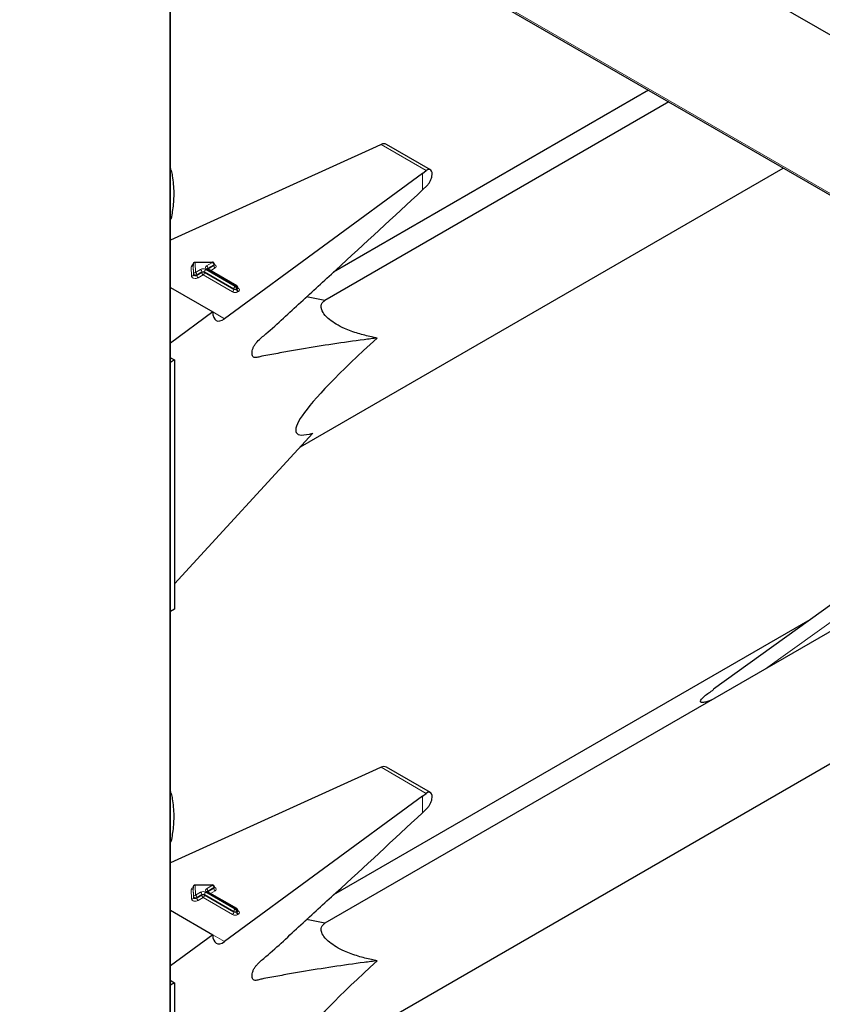
# Model space of a CAD drawing. Units: millimetres. Extents: x 0 to 210, y 0 to 297.
# Drawn here: x 161 to 164, y 148 to 152 of the extents above; entities that cross this region are included whole.
import ezdxf

# ---------------------------------------------------------------- set-up
doc = ezdxf.new("R2010")
doc.units = ezdxf.units.MM

msp = doc.modelspace()

# ---------------------------------------------------------------- linework, layer by layer
at = {"color": 7, "linetype": 'Continuous', "lineweight": 25}
for p, q in [((160.08975, 154.90085), (167.44366, 150.65553)), ((161.09136, 153.64957), (166.21029, 150.69448)), ((161.68733, 101.31293), (161.68733, 153.30553)), ((163.6941, 152.14705), (162.37207, 151.38386)), ((163.77877, 152.09817), (162.336, 151.26527)), ((162.55045, 151.91031), (161.68733, 151.51855)), ((162.57141, 151.91968), (162.55045, 151.91031)), ((162.77876, 151.8135), (162.59395, 151.92019)), ((161.68733, 151.80827), (161.69069, 151.81021)), ((162.74527, 151.79785), (161.91504, 151.18828)), ((162.23291, 150.65152), (164.25881, 151.82105)), ((162.74527, 151.79785), (162.7614, 151.81)), ((162.74527, 151.72892), (162.76537, 151.74813)), ((161.68733, 151.6075), (161.69069, 151.60944)), ((161.7828, 151.41696), (161.7828, 151.4137)), ((161.7828, 151.41686), (161.7828, 151.41696)), ((161.7828, 151.41359), (161.7828, 151.4137)), ((161.86394, 151.42593), (161.79069, 151.42496)), ((161.87205, 151.41466), (161.87205, 151.41793)), ((161.96622, 151.32635), (161.84314, 151.39741)), ((161.68733, 151.31974), (161.86524, 151.21704)), ((161.97022, 151.31616), (161.97022, 151.31942)), ((162.3362, 151.26539), (162.2593, 151.28075)), ((161.86524, 151.21704), (161.68733, 151.08641)), ((161.69135, 151.02352), (161.68733, 151.02601)), ((161.70479, 151.01576), (161.68733, 151.00568)), ((161.69135, 151.02352), (161.70479, 151.01576)), ((161.70479, 151.01576), (161.70479, 149.97059)), ((161.70479, 150.0766), (162.28547, 150.70873)), ((165.58714, 150.52919), (162.336, 148.65234)), ((162.23291, 148.03859), (166.09361, 150.26733)), ((164.84428, 150.26522), (163.96627, 149.63386)), ((161.70479, 149.97059), (161.68733, 149.96051)), ((164.37092, 149.92483), (162.37207, 148.77092)), ((162.57141, 149.30675), (162.55045, 149.29738)), ((162.77876, 149.20057), (162.59395, 149.30726)), ((162.55045, 149.29738), (161.68733, 148.90562)), ((161.68733, 149.19534), (161.69069, 149.19728)), ((162.74527, 149.18492), (161.91504, 148.57535)), ((162.74527, 149.18492), (162.7614, 149.19707)), ((162.74527, 149.11599), (162.76537, 149.1352)), ((161.68733, 148.99457), (161.69069, 148.99651)), ((161.86394, 148.813), (161.79069, 148.81203)), ((161.7828, 148.80403), (161.7828, 148.80077)), ((161.7828, 148.80393), (161.7828, 148.80403)), ((161.7828, 148.80066), (161.7828, 148.80077)), ((161.96622, 148.71342), (161.84314, 148.78448)), ((161.87205, 148.80173), (161.87205, 148.805)), ((161.68733, 148.70681), (161.86524, 148.6041)), ((161.97022, 148.70323), (161.97022, 148.70649)), ((162.3362, 148.65246), (162.2593, 148.66782)), ((161.86524, 148.6041), (161.68733, 148.47348)), ((161.69135, 148.41059), (161.68733, 148.41308)), ((161.70479, 148.40283), (161.68733, 148.39275)), ((161.69135, 148.41059), (161.70479, 148.40283)), ((161.70479, 148.40283), (161.70479, 147.35766))]:
    msp.add_line(p, q, dxfattribs=at)
at = {"color": 8, "linetype": 'Continuous', "lineweight": 18}
for p, q in [((161.0896, 153.65735), (166.21587, 150.69802)), ((161.68499, 101.30966), (161.68499, 153.30688)), ((162.57141, 151.91968), (162.7614, 151.81)), ((162.74527, 151.72892), (162.74527, 151.79785)), ((161.7844, 151.37645), (161.7828, 151.41686)), ((161.7828, 151.41686), (161.7828, 151.41359)), ((161.7828, 151.41359), (161.7844, 151.37319)), ((161.86405, 151.42446), (161.7908, 151.4235)), ((161.7908, 151.4235), (161.79239, 151.38309)), ((161.83914, 151.41008), (161.86405, 151.42446)), ((161.86971, 151.41466), (161.84479, 151.40028)), ((161.84479, 151.39701), (161.86971, 151.41139)), ((161.86971, 151.41139), (161.86971, 151.41466)), ((161.7764, 151.36655), (161.7748, 151.40695)), ((161.7844, 151.37319), (161.7844, 151.37645)), ((161.79239, 151.38309), (161.81368, 151.39538)), ((161.81934, 151.38558), (161.79805, 151.37329)), ((161.79805, 151.37003), (161.81934, 151.38232)), ((161.79805, 151.37329), (161.79805, 151.37003)), ((161.82499, 151.37252), (161.80371, 151.36023)), ((161.81934, 151.38232), (161.81934, 151.38558)), ((161.94808, 151.30146), (161.82499, 151.37252)), ((161.95374, 151.31453), (161.83065, 151.38558)), ((161.83065, 151.38558), (161.83065, 151.38232)), ((161.83065, 151.38232), (161.95374, 151.31126)), ((161.83631, 151.39538), (161.9594, 151.32432)), ((161.96222, 151.32596), (161.83914, 151.39701)), ((161.84479, 151.39701), (161.84433, 151.39672)), ((161.84479, 151.40028), (161.84479, 151.39701)), ((161.84479, 151.39701), (161.84481, 151.39644)), ((161.87536, 151.4016), (161.85562, 151.3902)), ((161.95374, 151.31126), (161.95374, 151.31453)), ((161.9594, 151.32432), (161.96222, 151.32596)), ((161.96788, 151.31616), (161.96505, 151.31453)), ((161.96505, 151.31453), (161.96505, 151.31126)), ((161.96505, 151.31126), (161.96788, 151.31289)), ((161.96788, 151.31289), (161.96788, 151.31616)), ((161.97022, 151.31807), (161.97354, 151.31616)), ((161.97354, 151.30309), (161.97071, 151.30146)), ((161.86524, 151.21702), (161.91504, 151.18828)), ((164.18467, 149.71956), (164.8929, 150.22883)), ((162.57141, 149.30675), (162.7614, 149.19707)), ((162.74527, 149.11599), (162.74527, 149.18492)), ((161.86405, 148.81153), (161.7908, 148.81057)), ((161.7908, 148.81057), (161.79239, 148.77016)), ((161.83914, 148.79715), (161.86405, 148.81153)), ((161.7764, 148.75362), (161.7748, 148.79402)), ((161.7844, 148.76352), (161.7828, 148.80393)), ((161.7828, 148.80393), (161.7828, 148.80066)), ((161.7828, 148.80066), (161.7844, 148.76026)), ((161.79239, 148.77016), (161.81368, 148.78245)), ((161.81934, 148.77265), (161.79805, 148.76036)), ((161.79805, 148.7571), (161.81934, 148.76939)), ((161.81934, 148.76939), (161.81934, 148.77265)), ((161.95374, 148.7016), (161.83065, 148.77265)), ((161.83065, 148.77265), (161.83065, 148.76939)), ((161.83065, 148.76939), (161.95374, 148.69833)), ((161.83631, 148.78245), (161.9594, 148.71139)), ((161.96222, 148.71303), (161.83914, 148.78408)), ((161.84479, 148.78408), (161.84433, 148.78379)), ((161.86971, 148.80173), (161.84479, 148.78735)), ((161.84479, 148.78408), (161.86971, 148.79846)), ((161.84479, 148.78735), (161.84479, 148.78408)), ((161.84479, 148.78408), (161.84481, 148.78351)), ((161.87536, 148.78867), (161.85562, 148.77727)), ((161.86971, 148.79846), (161.86971, 148.80173)), ((161.7844, 148.76026), (161.7844, 148.76352)), ((161.79805, 148.76036), (161.79805, 148.7571)), ((161.82499, 148.75959), (161.80371, 148.7473)), ((161.94808, 148.68853), (161.82499, 148.75959)), ((161.95374, 148.69833), (161.95374, 148.7016)), ((161.9594, 148.71139), (161.96222, 148.71303)), ((161.96788, 148.70323), (161.96505, 148.7016)), ((161.96505, 148.7016), (161.96505, 148.69833)), ((161.96505, 148.69833), (161.96788, 148.69996)), ((161.96788, 148.69996), (161.96788, 148.70323)), ((161.97022, 148.70514), (161.97354, 148.70323)), ((161.97354, 148.69016), (161.97071, 148.68853)), ((161.86524, 148.60409), (161.91504, 148.57535))]:
    msp.add_line(p, q, dxfattribs=at)
at = {"color": 7, "linetype": 'Continuous', "lineweight": 25, "flags": 128}
for points in [[(161.69069, 151.81021), (161.68887, 151.81558), (161.68733, 151.81997)], [(161.68733, 151.60355), (161.68887, 151.60616), (161.69069, 151.60944)], [(161.69069, 149.19728), (161.68887, 149.20265), (161.68733, 149.20704)], [(161.68733, 148.99062), (161.68887, 148.99323), (161.69069, 148.99651)]]:
    msp.add_lwpolyline(points, dxfattribs=at)
at = {"color": 8, "linetype": 'Continuous', "lineweight": 18, "flags": 128}
for points in [[(161.87205, 151.41613), (161.87271, 151.41589), (161.87627, 151.41409), (161.87876, 151.41176), (161.87996, 151.40911), (161.87976, 151.40638), (161.87818, 151.4038), (161.87536, 151.4016)], [(161.79805, 151.37329), (161.79618, 151.37249), (161.794, 151.37204), (161.79168, 151.37196), (161.78942, 151.37227), (161.78741, 151.37295), (161.78582, 151.37393), (161.78479, 151.37513), (161.7844, 151.37645)], [(161.79805, 151.37003), (161.79618, 151.36923), (161.794, 151.36877), (161.79168, 151.36869), (161.78942, 151.36901), (161.78741, 151.36968), (161.78582, 151.37066), (161.78479, 151.37187), (161.7844, 151.37319)], [(161.80371, 151.36023), (161.79998, 151.35863), (161.7956, 151.35771), (161.79096, 151.35756), (161.78644, 151.35819), (161.78242, 151.35954), (161.77924, 151.3615), (161.77718, 151.3639), (161.7764, 151.36655)], [(161.87205, 148.8032), (161.87271, 148.80296), (161.87627, 148.80116), (161.87876, 148.79883), (161.87996, 148.79618), (161.87976, 148.79345), (161.87818, 148.79087), (161.87536, 148.78867)], [(161.80371, 148.7473), (161.79998, 148.7457), (161.7956, 148.74478), (161.79096, 148.74463), (161.78644, 148.74526), (161.78242, 148.74661), (161.77924, 148.74857), (161.77718, 148.75097), (161.7764, 148.75362)], [(161.79805, 148.76036), (161.79618, 148.75956), (161.794, 148.7591), (161.79168, 148.75903), (161.78942, 148.75934), (161.78741, 148.76002), (161.78582, 148.761), (161.78479, 148.7622), (161.7844, 148.76352)], [(161.79805, 148.7571), (161.79618, 148.7563), (161.794, 148.75584), (161.79168, 148.75576), (161.78942, 148.75608), (161.78741, 148.75675), (161.78582, 148.75773), (161.78479, 148.75893), (161.7844, 148.76026)]]:
    msp.add_lwpolyline(points, dxfattribs=at)
at = {"color": 8, "linetype": 'Continuous', "lineweight": 18}
for centre, radius, start, end in [((161.78471, 151.4053), 0.01005, 100.98339, 170.52686), ((161.77536, 151.41443), 0.00749, 265.7661, 353.61247), ((161.79025, 151.41602), 0.00749, 85.7661, 173.61247), ((161.78409, 151.42375), 0.00671, 357.80983, 10.39151), ((161.84161, 151.40355), 0.00699, 110.78342, 249.21658), ((161.83251, 151.39972), 0.01229, 2.60548, 57.39452), ((161.85734, 151.42472), 0.00671, 357.80983, 10.39151), ((161.85743, 151.4141), 0.01229, 2.60548, 57.39452), ((161.86814, 151.41826), 0.00393, 293.54428, 355.13558), ((161.86813, 151.415), 0.00394, 293.6143, 354.4136), ((161.88199, 151.41195), 0.01229, 182.60548, 237.39452), ((161.77695, 151.37402), 0.00749, 265.7661, 353.61247), ((161.79184, 151.37562), 0.00749, 85.7661, 173.61247), ((161.78577, 151.37274), 0.01229, 2.60548, 57.39452), ((161.81033, 151.37059), 0.01229, 182.60548, 237.39452), ((161.82499, 151.37355), 0.02459, 62.60967, 117.39033), ((161.80706, 151.38502), 0.01229, 2.60548, 57.39452), ((161.82499, 151.37467), 0.0123, 62.60967, 117.39033), ((161.82499, 151.3714), 0.0123, 62.60967, 117.39033), ((161.83162, 151.38288), 0.01229, 182.60548, 237.39452), ((161.81837, 151.38288), 0.01229, 302.60548, 357.39452), ((161.84293, 151.38502), 0.01229, 122.60548, 177.39452), ((161.84148, 151.39374), 0.00402, 65.69288, 125.61758), ((161.84667, 151.39636), 0.00434, 115.56887, 161.55908), ((161.94146, 151.31182), 0.01229, 302.60548, 357.39452), ((161.9594, 151.3233), 0.02459, 242.60967, 297.39033), ((161.96602, 151.31397), 0.01229, 122.60548, 177.39452), ((161.9594, 151.32544), 0.0123, 242.60967, 297.39033), ((161.9594, 151.32218), 0.0123, 242.60967, 297.39033), ((161.95277, 151.31397), 0.01229, 2.60548, 57.39452), ((161.96457, 151.32269), 0.00402, 65.69288, 125.61758), ((161.9556, 151.3156), 0.01229, 2.60548, 57.39452), ((161.97733, 151.31182), 0.01229, 182.60548, 237.39452), ((161.96622, 151.31982), 0.00402, 294.37466, 354.3052), ((161.96621, 151.31658), 0.00405, 294.46361, 353.29125), ((161.98016, 151.31345), 0.01229, 182.60548, 237.39452), ((161.97107, 151.31976), 0.00437, 259.31935, 304.3361), ((161.97106, 151.30963), 0.00699, 290.78342, 69.21658), ((161.79025, 148.80309), 0.00749, 85.7661, 173.61247), ((161.78409, 148.81082), 0.00671, 357.80983, 10.39151), ((161.85734, 148.81178), 0.00671, 357.80983, 10.39151), ((161.85743, 148.80117), 0.01229, 2.60548, 57.39452), ((161.78471, 148.79237), 0.01005, 100.98339, 170.52686), ((161.77536, 148.80149), 0.00749, 265.7661, 353.61247), ((161.79184, 148.76269), 0.00749, 85.7661, 173.61247), ((161.78577, 148.7598), 0.01229, 2.60548, 57.39452), ((161.82499, 148.76062), 0.02459, 62.60967, 117.39033), ((161.80706, 148.77209), 0.01229, 2.60548, 57.39452), ((161.82499, 148.76173), 0.0123, 62.60967, 117.39033), ((161.82499, 148.75847), 0.0123, 62.60967, 117.39033), ((161.83162, 148.76995), 0.01229, 182.60548, 237.39452), ((161.81837, 148.76995), 0.01229, 302.60548, 357.39452), ((161.84293, 148.77209), 0.01229, 122.60548, 177.39452), ((161.84161, 148.79061), 0.00699, 110.78342, 249.21658), ((161.83251, 148.78679), 0.01229, 2.60548, 57.39452), ((161.84148, 148.78081), 0.00402, 65.69288, 125.61758), ((161.84667, 148.78343), 0.00434, 115.56887, 161.55908), ((161.86814, 148.80533), 0.00393, 293.54428, 355.13558), ((161.86813, 148.80207), 0.00394, 293.6143, 354.4136), ((161.88199, 148.79902), 0.01229, 182.60548, 237.39452), ((161.77695, 148.76109), 0.00749, 265.7661, 353.61247), ((161.81033, 148.75766), 0.01229, 182.60548, 237.39452), ((161.94146, 148.69889), 0.01229, 302.60548, 357.39452), ((161.9594, 148.71037), 0.02459, 242.60967, 297.39033), ((161.96602, 148.70104), 0.01229, 122.60548, 177.39452), ((161.9594, 148.71251), 0.0123, 242.60967, 297.39033), ((161.9594, 148.70925), 0.0123, 242.60967, 297.39033), ((161.95277, 148.70104), 0.01229, 2.60548, 57.39452), ((161.96457, 148.70976), 0.00402, 65.69288, 125.61758), ((161.9556, 148.70267), 0.01229, 2.60548, 57.39452), ((161.97733, 148.69889), 0.01229, 182.60548, 237.39452), ((161.96622, 148.70689), 0.00402, 294.37466, 354.3052), ((161.96621, 148.70364), 0.00405, 294.46361, 353.29125), ((161.98016, 148.70052), 0.01229, 182.60548, 237.39452), ((161.97107, 148.70683), 0.00437, 259.31935, 304.3361), ((161.97106, 148.6967), 0.00699, 290.78342, 69.21658)]:
    msp.add_arc(centre, radius, start, end, dxfattribs=at)
at = {"color": 7, "linetype": 'Continuous', "lineweight": 25}
for centre, start, end in [((161.7908, 151.41696), 90.75326, 180), ((161.86405, 151.41793), 0, 90.75326), ((161.96222, 151.31942), 0, 60.00269), ((161.7908, 148.80403), 90.75326, 180), ((161.86405, 148.805), 0, 90.75326), ((161.96222, 148.70649), 360, 60.00269)]:
    msp.add_arc(centre, 0.008, start, end, dxfattribs=at)
for centre, major_axis, ratio, start_param, end_param in [((162.57141, 151.88702), (0.0243, 0.03201), 0.64481, 0.0813742, 0.8666911), ((162.7614, 151.77734), (0.01646, 0.03663), 0.4972803, 5.1756292, 7.0180492), ((161.91504, 151.2536), (0.03352, 0.07292), 0.5050493, 2.3092101, 3.8800064), ((163.4619, 151.63812), (1.24496, 0.92887), 0.1014093, 2.3073198, 3.4075413), ((162.57141, 149.27409), (0.0243, 0.03201), 0.64481, 0.0813742, 0.8666911), ((162.7614, 149.16441), (0.01646, 0.03663), 0.4972803, 5.1756292, 7.0180492), ((161.91504, 148.64067), (0.03352, 0.07292), 0.5050493, 2.3092101, 3.8800064), ((163.4619, 149.02519), (1.24496, 0.92887), 0.1014093, 2.3073198, 3.4075413)]:
    msp.add_ellipse(centre, major_axis=major_axis, ratio=ratio, start_param=start_param, end_param=end_param, dxfattribs=at)
for points, knots in [([(161.69069, 151.81021), (161.69241, 151.80279), (161.69914, 151.77376), (161.70075, 151.74084), (161.70196, 151.71633)], [0, 0, 0, 0, 0.2553619, 1, 1, 1, 1]), ([(162.76537, 151.74813), (162.76806, 151.7511), (162.77344, 151.75705), (162.78001, 151.76917), (162.78362, 151.7793), (162.78476, 151.78491), (162.78505, 151.78638)], [0, 0, 0, 0, 0.2985705, 0.597189, 0.8943099, 1, 1, 1, 1]), ([(161.70196, 151.71633), (161.70149, 151.70036), (161.70047, 151.66591), (161.6941, 151.62916), (161.69069, 151.60944)], [0, 0, 0, 0, 0.46365336, 1, 1, 1, 1]), ([(162.55586, 151.10772), (162.5374, 151.1054), (162.43191, 151.09216), (162.30365, 151.07242), (162.17144, 151.0499), (162.11603, 151.03899), (162.0775, 151.03311), (162.05485, 151.02648), (162.0411, 151.02428), (162.03333, 151.02968), (162.03016, 151.03721), (162.02971, 151.04742), (162.032, 151.05912), (162.03662, 151.07113), (162.04337, 151.0829), (162.06091, 151.10239), (162.12542, 151.15538), (162.23478, 151.25952), (162.45406, 151.45764), (162.62401, 151.61596), (162.74527, 151.72892)], [0, 0, 0, 0, 0.04618244, 0.26383978, 0.31825036, 0.37266094, 0.39986615, 0.41362012, 0.42714961, 0.43316044, 0.43917663, 0.44519914, 0.45095101, 0.45682243, 0.46311147, 0.4698276, 0.49781101, 0.60965575, 0.72150051, 1, 1, 1, 1]), ([(161.7828, 151.4138), (161.78259, 151.41314), (161.78236, 151.41241), (161.78255, 151.4126), (161.78257, 151.41262)], [0, 0, 0, 0, 0.9204431, 1, 1, 1, 1]), ([(161.87226, 151.41362), (161.87228, 151.4136), (161.87236, 151.4135), (161.872, 151.41419), (161.87208, 151.4145), (161.87209, 151.41454)], [0, 0, 0, 0, 0.2175138, 0.8946249, 1, 1, 1, 1]), ([(161.84314, 151.39741), (161.84277, 151.39767), (161.84218, 151.39809), (161.84222, 151.39806), (161.84224, 151.39805)], [0, 0, 0, 0, 0.6178055, 1, 1, 1, 1]), ([(161.97043, 151.31512), (161.97045, 151.3151), (161.97052, 151.31501), (161.97016, 151.31575), (161.97025, 151.31606), (161.97027, 151.31611)], [0, 0, 0, 0, 0.2223345, 0.8698056, 1, 1, 1, 1]), ([(162.55586, 151.10772), (162.54756, 151.10932), (162.52155, 151.11435), (162.47576, 151.12592), (162.42457, 151.14414), (162.38271, 151.16537), (162.35455, 151.1849), (162.3323, 151.20673), (162.31743, 151.23336), (162.32047, 151.25377), (162.33186, 151.26218), (162.3362, 151.26539)], [0, 0, 0, 0, 0.0588798, 0.1846207, 0.3113178, 0.3908881, 0.4708515, 0.5450548, 0.6654262, 0.8723835, 1, 1, 1, 1]), ([(163.95723, 149.58826), (163.9522, 149.58616), (163.94231, 149.58202), (163.92921, 149.57915), (163.92053, 149.57855), (163.91711, 149.57879), (163.9147, 149.57943), (163.91316, 149.58034), (163.91209, 149.58169), (163.91162, 149.58443), (163.91551, 149.59291), (163.93307, 149.60991), (163.95388, 149.62357), (163.96734, 149.6324)], [0, 0, 0, 0, 0.1182422, 0.2324938, 0.2614077, 0.2823674, 0.2962554, 0.3102381, 0.3227037, 0.3443851, 0.4004952, 0.6122914, 1, 1, 1, 1]), ([(161.69069, 149.19728), (161.69241, 149.18986), (161.69914, 149.16083), (161.70075, 149.12791), (161.70196, 149.1034)], [0, 0, 0, 0, 0.2553619, 1, 1, 1, 1]), ([(162.76537, 149.1352), (162.76806, 149.13817), (162.77344, 149.14412), (162.78001, 149.15624), (162.78362, 149.16637), (162.78476, 149.17198), (162.78505, 149.17345)], [0, 0, 0, 0, 0.2985705, 0.597189, 0.8943099, 1, 1, 1, 1]), ([(161.70196, 149.1034), (161.70149, 149.08743), (161.70047, 149.05298), (161.6941, 149.01622), (161.69069, 148.99651)], [0, 0, 0, 0, 0.46365336, 1, 1, 1, 1]), ([(162.55586, 148.49479), (162.5374, 148.49247), (162.43191, 148.47923), (162.30365, 148.45949), (162.17144, 148.43697), (162.11603, 148.42606), (162.0775, 148.42018), (162.05485, 148.41355), (162.0411, 148.41135), (162.03333, 148.41674), (162.03016, 148.42428), (162.02971, 148.43449), (162.032, 148.44618), (162.03662, 148.4582), (162.04337, 148.46997), (162.06091, 148.48946), (162.12542, 148.54245), (162.23478, 148.64659), (162.45406, 148.84471), (162.62401, 149.00303), (162.74527, 149.11599)], [0, 0, 0, 0, 0.04618244, 0.26383978, 0.31825036, 0.37266094, 0.39986615, 0.41362012, 0.42714961, 0.43316044, 0.43917663, 0.44519914, 0.45095101, 0.45682243, 0.46311147, 0.4698276, 0.49781101, 0.60965575, 0.72150051, 1, 1, 1, 1]), ([(161.7828, 148.80087), (161.78259, 148.80021), (161.78236, 148.79948), (161.78255, 148.79967), (161.78257, 148.79969)], [0, 0, 0, 0, 0.9204431, 1, 1, 1, 1]), ([(161.84314, 148.78448), (161.84277, 148.78474), (161.84218, 148.78516), (161.84222, 148.78513), (161.84224, 148.78512)], [0, 0, 0, 0, 0.6178055, 1, 1, 1, 1]), ([(161.87226, 148.80069), (161.87228, 148.80067), (161.87236, 148.80057), (161.872, 148.80126), (161.87208, 148.80157), (161.87209, 148.80161)], [0, 0, 0, 0, 0.2175138, 0.8946249, 1, 1, 1, 1]), ([(161.97043, 148.70219), (161.97045, 148.70217), (161.97052, 148.70208), (161.97016, 148.70282), (161.97025, 148.70313), (161.97027, 148.70318)], [0, 0, 0, 0, 0.2223345, 0.8698056, 1, 1, 1, 1]), ([(162.55586, 148.49479), (162.54756, 148.49639), (162.52155, 148.50142), (162.47576, 148.51299), (162.42457, 148.53121), (162.38271, 148.55244), (162.35455, 148.57197), (162.3323, 148.5938), (162.31743, 148.62043), (162.32047, 148.64084), (162.33186, 148.64925), (162.3362, 148.65246)], [0, 0, 0, 0, 0.0588798, 0.1846207, 0.3113178, 0.3908881, 0.4708515, 0.5450548, 0.6654262, 0.8723835, 1, 1, 1, 1])]:
    msp.add_open_spline(points, degree=3, knots=knots, dxfattribs=at)

doc.saveas('drawing.dxf')
